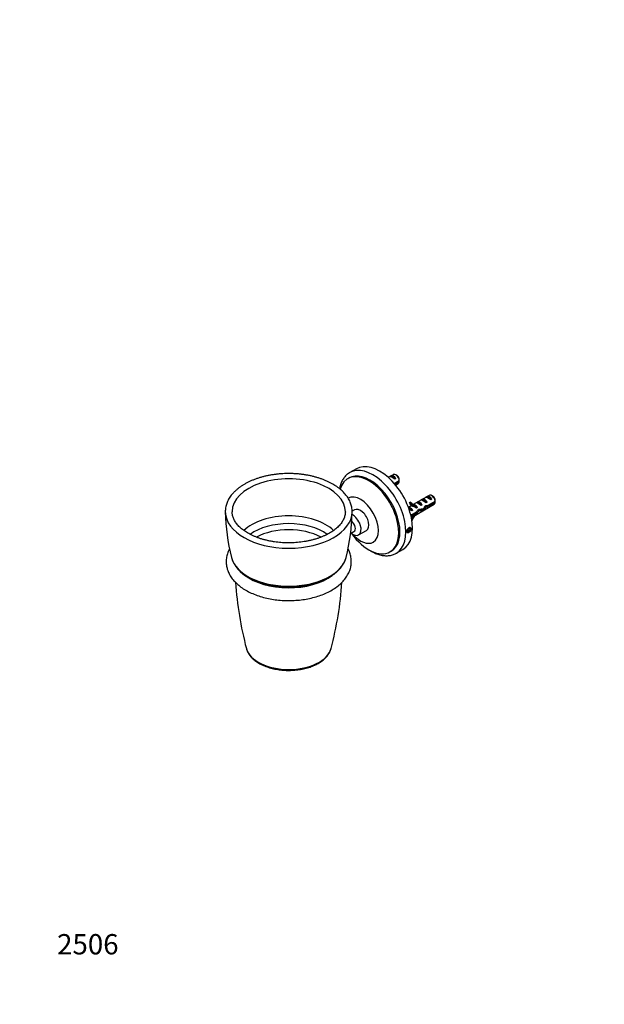
# Model space of a CAD drawing. Units: millimetres. Extents: x 0 to 744, y 0 to 1164.
# Drawn here: x 0 to 346, y 0 to 582 of the extents above; entities that cross this region are included whole.
import ezdxf
from ezdxf import colors
from ezdxf.entities.mleader import LeaderData, LeaderLine
from ezdxf.math import Vec2, Vec3

# ---------------------------------------------------------------- set-up
doc = ezdxf.new("R2010")
doc.units = ezdxf.units.MM
doc.layers.add('DV6_Défaut', color=7, linetype='Continuous')
doc.layers.add('Défaut', color=7, linetype='Continuous')

# ---------------------------------------------------------------- blocks, each defined once
blk = doc.blocks.new('_DOT')
at = {"color": 0}
blk.add_line((0, 0), (-1, 0), dxfattribs=at)
at = {"color": 0, "const_width": 0.333}
blk.add_lwpolyline([(-0.1665, 0, 1), (0.1665, 0, 1)], format="xyb", close=True, dxfattribs=at)
blk = doc.blocks.new('SE5')
at = {"layer": 'DV6_Défaut', "color": 7, "linetype": 'Continuous'}
for p, q in [((199.04, 316.55), (195.15, 314.31)), ((194.63, 311.12), (193.92, 310.71)), ((220.83, 313.09), (217.93, 311.42)), ((219.66, 312.41), (218.95, 312)), ((222.46, 310.79), (219.66, 312.41)), ((221.37, 307.93), (224.43, 309.7)), ((222.46, 310.79), (221.76, 310.38)), ((224.43, 308.88), (221.84, 307.39)), ((223.18, 312.45), (222.33, 312.94)), ((222.2, 306.95), (223.83, 307.9)), ((242.05, 300.85), (232.59, 295.39)), ((235.21, 296.89), (234.51, 296.49)), ((238.02, 295.27), (235.21, 296.89)), ((238.04, 298.53), (237.34, 298.12)), ((240.85, 296.91), (238.04, 298.53)), ((240.85, 296.91), (240.14, 296.5)), ((240.87, 300.16), (240.16, 299.75)), ((243.68, 298.54), (240.87, 300.16)), ((241.56, 295.09), (245.64, 297.45)), ((243.68, 298.54), (242.97, 298.13)), ((244.4, 300.21), (243.55, 300.7)), ((197.97, 292.27), (196.52, 291.43)), ((231.74, 294.89), (229.8, 293.78)), ((232.36, 292.01), (229.94, 293.41)), ((230.39, 296.22), (230.82, 296.75)), ((231.45, 295.61), (230.39, 296.22)), ((231.88, 296.14), (230.82, 296.75)), ((231.25, 289.14), (234.63, 291.09)), ((231.44, 295.06), (232.5, 294.45)), ((231.45, 295.61), (231.88, 296.14)), ((231.54, 287.85), (245.05, 295.65)), ((232.36, 292.01), (231.76, 291.66)), ((233.26, 295.37), (233.42, 295.38)), ((233.79, 295.06), (233.26, 295.37)), ((234.32, 294.76), (233.79, 295.06)), ((234.32, 294.76), (234.48, 294.77)), ((234.32, 294.68), (234.48, 294.77)), ((234.32, 294.14), (234.32, 294.68)), ((235.19, 293.64), (234.32, 294.14)), ((235.19, 293.64), (234.59, 293.29)), ((236.08, 291.75), (235.42, 292.14)), ((238.02, 295.27), (237.31, 294.87)), ((238.54, 292.23), (237.8, 292.66)), ((240.25, 293.9), (239.65, 294.24)), ((241.46, 294.22), (240.63, 294.7)), ((245.64, 296.63), (241.46, 294.22)), ((234.78, 290.36), (231.42, 288.42)), ((234.78, 290.36), (234.07, 290.77)), ((195.62, 278.24), (197.62, 279.4)), ((200.38, 277.49), (204.97, 280.14)), ((229.7, 280.87), (229.3, 279.81)), ((229.3, 279.81), (229.7, 279.23)), ((229.49, 280.3), (230.52, 279.7)), ((230.52, 281.34), (229.7, 280.87)), ((229.7, 279.23), (230.52, 279.7)), ((230.22, 281.16), (230.93, 280.76)), ((230.93, 280.76), (230.52, 281.34)), ((230.52, 279.7), (230.93, 280.76)), ((218.92, 267.41), (219.63, 267.82)), ((222.65, 266.68), (226.54, 268.92))]:
    blk.add_line(p, q, dxfattribs=at)
for centre, radius, start, end in [((181.35, 309.3), 43.07, 0.52011, 1.83937), ((181.36, 308.49), 43.07, 0.52004, 1.59444), ((202.57, 297.06), 43.07, 0.52011, 1.83937), ((202.57, 296.24), 43.07, 0.52004, 1.59444), ((237.14, 292.67), 115.58, 180.80277, 194.31832), ((80.38, 292.73), 116.15, 345.72354, 359.17239), ((207.55, 279.12), 6.75, 258.05715, 258.26733), ((144.07, 270.13), 19.86, 197.58577, 243.47054), ((338.62, 264.13), 211.56, 183.98124, 194.7277), ((-20.66, 264.13), 211.7, 345.28059, 356.02028)]:
    blk.add_arc(centre, radius, start, end, dxfattribs=at)
for centre, major_axis, ratio, start_param, end_param in [((212.79, 292.74), (13.75, -23.82), 0.57735, 0, 3.141593), ((207.13, 289.47), (12.5, -21.65), 0.57735, 0, 3.141593), ((208.9, 290.49), (13.75, -23.82), 0.57735, 0.001676, 3.143419), ((159.05, 291.29), (-33.49, 0), 0.57735, 3.13253, 6.283185), ((206.42, 289.06), (12.5, -21.65), 0.57735, 0, 3.64703), ((221.56, 310.05), (-2.66, 1.93), 0.115702, 4.723481, 6.168949), ((221.06, 309.76), (-1.5, 2.6), 0.57735, 4.775053, 6.220521), ((222.33, 310.5), (1.5, -2.6), 0.57735, 0.952846, 3.141593), ((223.18, 310.99), (0.9, -1.56), 0.57735, 1.066878, 2.356194), ((222.33, 310.5), (-1.5, 2.6), 0.57735, 3.141593, 3.759543), ((201.47, 286.2), (7.5, -12.99), 0.57735, 0, 3.121896), ((236.62, 294.25), (-1.5, 2.6), 0.57735, 4.775053, 6.220521), ((239.95, 296.17), (-2.66, 1.93), 0.115702, 4.723481, 6.168949), ((239.45, 295.88), (-1.5, 2.6), 0.57735, 4.775053, 6.220521), ((242.78, 297.8), (-2.66, 1.93), 0.115702, 4.723481, 6.168949), ((242.27, 297.51), (-1.5, 2.6), 0.57735, 4.775053, 6.220521), ((243.55, 298.25), (1.5, -2.6), 0.57735, 0.952846, 3.141593), ((244.4, 298.74), (0.9, -1.56), 0.57735, 1.066878, 2.356194), ((159.05, 291.29), (-33.49, 0), 0.57735, 0, 0.006403), ((159.05, 291.29), (-33.49, 0), 0.57735, 0.006403, 0.009061), ((159.05, 291.29), (-33.49, 0), 0.57735, -3.155303, -3.150655), ((159.05, 291.25), (-37.49, 0), 0.57735, -3.153698, -3.150664), ((201.47, 286.2), (3.5, -6.06), 0.57735, 0, 3.141593), ((230.96, 290.98), (-1.5, 2.6), 0.57735, 4.775053, 6.059091), ((231.91, 291.53), (-2.96, 1.75), 0.010512, -1.514056, -0.95877), ((235.08, 301.36), (3.63, 6.29), 0.57735, 2.777774, 3.141593), ((236.14, 300.74), (3.63, 6.29), 0.57735, 2.777774, 3.565492), ((236.14, 300.74), (3.28, 5.69), 0.57735, 2.767061, 3.525106), ((235.08, 301.36), (3.28, 5.69), 0.57735, 3.303747, 3.525106), ((234.74, 293.16), (-2.96, 1.75), 0.010512, -1.514056, -0.917136), ((238.78, 295.5), (-5.42, 0.09), 0.238952, 0.153006, 0.405686), ((238.78, 295.5), (-5.42, 0.09), 0.238952, 0.405686, 0.658366), ((233.79, 292.61), (-1.5, 2.6), 0.57735, 4.775053, 5.245107), ((237.12, 294.54), (-2.66, 1.93), 0.115702, 4.723481, 6.168949), ((231.74, 291.43), (4.93, 5.08), 0.336847, -1.31871, -1.00618), ((233.48, 292.44), (4.93, 5.08), 0.336847, 4.629579, 4.899961), ((236.67, 294.27), (-6.26, -0.51), 0.234054, 1.41732, 1.871621), ((234.58, 293.07), (6.26, 0.51), 0.234054, -1.347227, -0.904457), ((238.13, 295.12), (4.93, 5.08), 0.336847, 4.457191, 4.797028), ((236.39, 294.12), (4.93, 5.08), 0.336847, 4.822705, 5.158629), ((240.71, 296.61), (-7.72, -1.5), 0.210245, 1.446532, 1.640686), ((238.13, 295.12), (7.72, 1.5), 0.210245, -1.333458, -1.16601), ((243.55, 298.25), (-1.5, 2.6), 0.57735, 3.141593, 3.759543), ((159.05, 291.25), (-37.49, 0), 0.57735, 0.010594, 3.129487), ((159.05, 270.76), (-31.09, 0), 0.57735, 3.688663, 5.736035), ((195.64, 282.84), (1.98, -3.44), 0.57735, 0, 2.112287), ((196.88, 283.55), (3.5, -6.06), 0.57735, 0, 2.435664), ((236.14, 285.97), (-3.63, -6.29), 0.57735, 4.627761, 4.93943), ((236.14, 285.97), (3.28, 5.69), 0.57735, 1.348994, 1.927273), ((159.05, 267.27), (-29.23, 0), 0.57735, 3.81661, 5.607944), ((159.05, 264.32), (-28.02, 0), 0.57735, 3.961814, 5.463376), ((196.88, 283.55), (3.5, -6.06), 0.57735, 5.315184, 6.283185), ((206.42, 289.06), (12.5, -21.65), 0.57735, 4.884441, 6.283185), ((201.47, 286.2), (7.5, -12.99), 0.57735, 5.046744, 6.283185), ((159.05, 266.96), (34.27, 0), 0.57735, 3.285238, 3.28724), ((159.05, 266.96), (34.27, 0), 0.57735, 3.28724, 6.137541), ((159.05, 264.95), (32.5, 0), 0.57735, 3.779871, 5.627093), ((159.05, 212.54), (-25.34, 0), 0.57735, 0.150634, 0.160333), ((159.05, 212.54), (-25.34, 0), 0.57735, 0.160333, 2.986023), ((159.05, 212.54), (-25.34, 0), 0.57735, -3.297162, -3.292271)]:
    blk.add_ellipse(centre, major_axis=major_axis, ratio=ratio, start_param=start_param, end_param=end_param, dxfattribs=at)
blk.add_ellipse((230.11, 280.28), major_axis=(-0.88, -1.52), ratio=0.57735, dxfattribs=at)
for points, knots in [([(185.14, 307.49), (184.85, 307.65), (184.12, 308.06), (182.75, 308.77), (181.09, 309.53), (179.36, 310.23), (177.57, 310.87), (175.72, 311.45), (173.83, 311.97), (171.89, 312.43), (169.91, 312.82), (167.89, 313.14), (165.85, 313.4), (163.8, 313.59), (161.72, 313.71), (159.64, 313.76), (157.56, 313.75), (155.48, 313.67), (153.41, 313.51), (151.36, 313.3), (149.33, 313.01), (147.33, 312.66), (145.37, 312.24), (143.44, 311.76), (141.57, 311.21), (139.75, 310.6), (137.98, 309.93), (136.28, 309.21), (134.65, 308.42), (133.09, 307.58), (131.61, 306.68), (130.21, 305.74), (128.91, 304.74), (127.69, 303.7), (126.58, 302.62), (125.57, 301.5), (124.66, 300.34), (123.87, 299.15), (123.19, 297.93), (122.63, 296.7), (122.18, 295.45), (121.85, 294.18), (121.64, 292.92), (121.55, 291.84), (121.57, 291.24), (121.58, 291.01)], [0, 0, 0, 0, 0.012697, 0.036676, 0.060643, 0.084597, 0.108535, 0.132456, 0.156362, 0.180252, 0.204127, 0.227991, 0.251844, 0.27569, 0.29953, 0.323366, 0.347202, 0.371038, 0.394878, 0.418723, 0.442576, 0.466439, 0.490314, 0.514205, 0.538112, 0.562038, 0.585985, 0.609952, 0.63394, 0.657948, 0.681973, 0.706008, 0.730042, 0.754061, 0.778045, 0.801972, 0.825813, 0.849541, 0.873128, 0.896554, 0.919807, 0.942893, 0.96583, 0.988654, 1, 1, 1, 1]), ([(195.13, 314.28), (195, 314.21), (194.59, 313.99), (193.87, 313.46), (193.02, 312.73), (192.23, 311.89), (191.52, 310.97), (190.88, 309.97), (190.32, 308.88), (189.84, 307.71), (189.44, 306.46), (189.21, 305.48), (189.1, 304.92), (189.08, 304.81)], [0, 0, 0, 0, 0.034002, 0.135587, 0.237187, 0.339207, 0.442018, 0.545904, 0.651032, 0.757437, 0.865034, 0.973644, 1, 1, 1, 1]), ([(196.52, 290.98), (196.53, 291.33), (196.54, 292.02), (196.42, 293.21), (196.19, 294.46), (195.84, 295.7), (195.37, 296.93), (194.8, 298.14), (194.11, 299.33), (193.31, 300.5), (192.41, 301.64), (191.4, 302.75), (190.28, 303.81), (189.07, 304.85), (187.76, 305.82), (186.42, 306.72), (185.59, 307.22), (185.14, 307.49)], [0, 0, 0, 0, 0.050657, 0.11746, 0.184296, 0.251317, 0.318652, 0.386397, 0.454607, 0.523292, 0.592426, 0.661953, 0.731802, 0.801895, 0.87216, 0.942531, 1, 1, 1, 1]), ([(192.53, 291.03), (192.51, 290.66), (192.48, 290.01), (192.28, 288.94), (191.97, 287.89), (191.55, 286.85), (191.02, 285.82), (190.38, 284.81), (189.64, 283.82), (188.8, 282.86), (187.86, 281.92), (186.82, 281.02), (185.68, 280.14), (184.46, 279.3), (183.14, 278.5), (181.74, 277.74), (180.27, 277.02), (178.72, 276.35), (177.1, 275.73), (175.41, 275.17), (173.67, 274.66), (171.87, 274.2), (170.03, 273.81), (168.15, 273.48), (166.24, 273.21), (164.3, 273), (162.35, 272.86), (160.38, 272.78), (158.4, 272.77), (156.43, 272.82), (154.47, 272.94), (152.53, 273.13), (150.6, 273.38), (148.71, 273.69), (146.86, 274.06), (145.04, 274.49), (143.28, 274.98), (141.57, 275.53), (139.93, 276.13), (138.35, 276.78), (136.85, 277.48), (135.43, 278.23), (134.08, 279.02), (132.83, 279.84), (131.67, 280.7), (130.6, 281.6), (129.63, 282.52), (128.76, 283.46), (127.99, 284.43), (127.32, 285.41), (126.76, 286.41), (126.3, 287.42), (125.95, 288.44), (125.71, 289.48), (125.58, 290.4), (125.58, 290.93), (125.58, 291.16)], [0, 0, 0, 0, 0.019032, 0.038823, 0.05846, 0.077873, 0.097048, 0.116006, 0.134786, 0.153431, 0.171982, 0.190469, 0.208919, 0.227351, 0.245777, 0.264204, 0.28264, 0.301089, 0.319553, 0.338032, 0.356528, 0.375038, 0.393563, 0.412099, 0.430646, 0.449202, 0.467764, 0.486331, 0.504901, 0.52347, 0.542038, 0.560601, 0.579157, 0.597705, 0.616242, 0.634767, 0.653277, 0.671771, 0.690247, 0.708704, 0.727142, 0.745561, 0.763963, 0.782353, 0.800735, 0.819117, 0.83751, 0.855932, 0.874404, 0.892959, 0.911632, 0.930465, 0.9495, 0.968769, 0.988277, 1, 1, 1, 1]), ([(237.83, 292.91), (237.83, 292.9), (237.83, 292.9), (237.84, 292.51), (237.7, 292.23), (237.25, 292.04), (236.92, 292.11), (236.5, 292.42), (236.41, 292.51), (236.31, 292.6)], [0, 0, 0, 0, 0.0093018, 0.0093018, 0.44202, 0.44202, 0.8747382, 0.8747382, 1, 1, 1, 1]), ([(240.61, 294.9), (240.68, 294.6), (240.67, 294.33), (240.51, 293.84), (240.28, 293.69), (239.74, 293.76), (239.43, 293.94), (239.14, 294.24)], [0, 0, 0, 0, 0.27106, 0.27106, 0.654606, 0.654606, 1, 1, 1, 1]), ([(231.28, 280.96), (231.28, 280.81), (231.26, 280.64), (231.21, 280.48), (231.16, 280.31), (231.1, 280.14), (231.01, 279.98), (230.92, 279.82), (230.82, 279.66), (230.71, 279.52), (230.59, 279.37), (230.46, 279.24), (230.34, 279.14), (230.21, 279.03), (230.07, 278.95), (229.94, 278.89), (229.81, 278.83), (229.69, 278.8), (229.57, 278.8), (229.46, 278.79), (229.35, 278.82), (229.27, 278.87), (229.18, 278.92), (229.11, 279), (229.05, 279.1), (229, 279.2), (228.96, 279.33), (228.95, 279.47), (228.94, 279.61), (228.95, 279.77), (228.97, 279.94), (229, 280.1), (229.05, 280.28), (229.12, 280.45), (229.18, 280.62), (229.27, 280.78), (229.37, 280.94), (229.47, 281.09), (229.58, 281.24), (229.7, 281.36), (229.82, 281.48), (229.96, 281.58), (230.09, 281.66), (230.22, 281.73), (230.35, 281.78), (230.48, 281.8), (230.6, 281.82), (230.72, 281.81), (230.83, 281.77), (230.93, 281.73), (231.02, 281.66), (231.1, 281.57), (231.17, 281.48), (231.22, 281.36), (231.25, 281.23), (231.27, 281.15), (231.28, 281.05), (231.28, 280.96)], [0, 0, 0, 0, 0.053639, 0.053639, 0.053639, 0.107273, 0.107273, 0.107273, 0.16097, 0.16097, 0.16097, 0.214708, 0.214708, 0.214708, 0.26838, 0.26838, 0.26838, 0.321981, 0.321981, 0.321981, 0.375616, 0.375616, 0.375616, 0.429339, 0.429339, 0.429339, 0.483064, 0.483064, 0.483064, 0.536705, 0.536705, 0.536705, 0.590304, 0.590304, 0.590304, 0.643971, 0.643971, 0.643971, 0.697708, 0.697708, 0.697708, 0.751409, 0.751409, 0.751409, 0.805024, 0.805024, 0.805024, 0.858636, 0.858636, 0.858636, 0.912335, 0.912335, 0.912335, 0.966073, 0.966073, 0.966073, 1, 1, 1, 1]), ([(123.97, 269.18), (123.7, 268.68), (123.06, 267.32), (122.34, 265.05), (121.98, 262.39), (122.1, 259.73), (122.68, 257.12), (123.71, 254.58), (125.19, 252.13), (127.11, 249.81), (129.44, 247.64), (132.16, 245.65), (135.22, 243.88), (138.59, 242.35), (142.2, 241.07), (146.01, 240.04), (149.98, 239.29), (154.05, 238.82), (158.18, 238.62), (162.32, 238.7), (166.43, 239.06), (170.44, 239.7), (174.32, 240.61), (178.03, 241.78), (181.5, 243.21), (184.71, 244.9), (187.6, 246.81), (190.14, 248.94), (192.26, 251.27), (193.94, 253.74), (195.15, 256.33), (195.88, 258.97), (196.13, 261.64), (195.9, 264.29), (195.24, 266.82), (194.53, 268.42), (194.13, 269.18)], [0, 0, 0, 0, 0.017524, 0.046435, 0.074755, 0.102785, 0.130846, 0.159271, 0.188304, 0.218015, 0.248298, 0.278944, 0.309749, 0.340559, 0.371306, 0.401971, 0.432562, 0.463096, 0.493597, 0.524092, 0.554603, 0.585156, 0.615777, 0.64649, 0.677309, 0.708234, 0.739222, 0.770153, 0.800827, 0.830996, 0.86047, 0.889228, 0.917451, 0.945458, 0.973574, 1, 1, 1, 1]), ([(206.63, 268.53), (206.81, 268.42), (207.15, 268.21), (207.47, 268.02), (207.65, 267.91)], [0, 0, 0, 0, 0.52304, 1, 1, 1, 1]), ([(207.65, 267.91), (207.91, 267.77), (208.54, 267.41), (209.68, 266.84), (211, 266.29), (212.33, 265.84), (213.65, 265.5), (214.95, 265.27), (216.23, 265.16), (217.47, 265.17), (218.67, 265.28), (219.83, 265.51), (220.92, 265.85), (221.9, 266.26), (222.42, 266.55), (222.67, 266.7)], [0, 0, 0, 0, 0.044686, 0.128791, 0.212946, 0.296974, 0.380717, 0.46398, 0.546555, 0.628249, 0.708928, 0.788553, 0.867192, 0.945022, 1, 1, 1, 1]), ([(135.2, 252.36), (135.48, 252.2), (136.18, 251.81), (137.5, 251.13), (139.09, 250.41), (140.76, 249.75), (142.48, 249.14), (144.26, 248.6), (146.09, 248.12), (147.96, 247.71), (149.87, 247.36), (151.81, 247.07), (153.77, 246.86), (155.75, 246.71), (157.74, 246.63), (159.73, 246.62), (161.72, 246.68), (163.7, 246.8), (165.67, 247), (167.61, 247.26), (169.53, 247.59), (171.41, 247.98), (173.26, 248.44), (175.05, 248.96), (176.8, 249.55), (178.48, 250.19), (180.1, 250.9), (181.66, 251.66), (183.13, 252.48), (184.53, 253.35), (185.84, 254.28), (187.06, 255.25), (188.19, 256.27), (189.21, 257.33), (190.13, 258.42), (190.94, 259.55), (191.64, 260.71), (192.22, 261.89), (192.67, 263.03), (192.85, 263.71), (192.94, 264.06)], [0, 0, 0, 0, 0.014271, 0.041203, 0.06812, 0.09502, 0.121901, 0.14876, 0.175598, 0.202418, 0.22922, 0.256007, 0.282783, 0.30955, 0.336311, 0.36307, 0.389829, 0.416592, 0.44336, 0.470138, 0.496928, 0.523734, 0.550559, 0.577406, 0.604277, 0.631173, 0.658098, 0.685048, 0.712024, 0.73902, 0.766026, 0.793025, 0.819995, 0.846909, 0.873733, 0.900429, 0.92696, 0.953296, 0.979416, 1, 1, 1, 1]), ([(134.05, 210.19), (134.13, 209.89), (134.3, 209.31), (134.72, 208.34), (135.27, 207.35), (135.93, 206.37), (136.69, 205.43), (137.57, 204.51), (138.54, 203.64), (139.62, 202.81), (140.78, 202.03), (142.03, 201.3), (143.35, 200.63), (144.75, 200.01), (146.21, 199.46), (147.72, 198.96), (149.29, 198.54), (150.9, 198.17), (152.55, 197.88), (154.22, 197.65), (155.91, 197.49), (157.62, 197.39), (159.34, 197.37), (161.05, 197.42), (162.75, 197.53), (164.44, 197.72), (166.1, 197.97), (167.74, 198.29), (169.33, 198.67), (170.88, 199.12), (172.38, 199.63), (173.82, 200.21), (175.2, 200.85), (176.5, 201.54), (177.73, 202.29), (178.87, 203.1), (179.92, 203.95), (180.87, 204.86), (181.72, 205.8), (182.46, 206.79), (183.09, 207.8), (183.6, 208.84), (183.93, 209.68), (184.04, 210.14), (184.07, 210.27)], [0, 0, 0, 0, 0.017955, 0.041069, 0.064419, 0.088034, 0.111915, 0.136031, 0.160339, 0.184784, 0.209318, 0.233899, 0.258492, 0.283073, 0.307631, 0.332162, 0.356663, 0.381137, 0.405587, 0.430016, 0.45443, 0.478833, 0.503231, 0.527629, 0.552032, 0.576444, 0.600872, 0.62532, 0.649793, 0.674298, 0.698838, 0.723416, 0.748035, 0.772691, 0.79738, 0.822087, 0.846782, 0.871428, 0.895975, 0.920365, 0.94454, 0.968451, 0.992071, 1, 1, 1, 1])]:
    blk.add_open_spline(points, degree=3, knots=knots, dxfattribs=at)

msp = doc.modelspace()

# ---------------------------------------------------------------- block references
at = {"layer": 'Défaut'}
msp.add_blockref('SE5', (0, 0), dxfattribs=at)

# ---------------------------------------------------------------- leaders
at = {"layer": 'Défaut', "color": 7, "linetype": 'Continuous'}
ml = msp.add_multileader_mtext('Standard', dxfattribs=at)
ml.set_content('{\\pxsm0.9;\\fSolid Edge ISO|b1||i0||c0|p34;\\W1.;18/08/2016\\P}', color=256)
ml.set_leader_properties()
ml.set_arrow_properties(name='DOT')
ml.build(insert=Vec2(0, 0))
ml.multileader.update_dxf_attribs({"leader_type": 0, "dogleg_length": 0, "arrow_head_size": 12})
ctx = ml.context
ctx.base_point, ctx.char_height, ctx.arrow_head_size, ctx.landing_gap_size = Vec3(656.6, 1156.97), 12, 12, 4.2
notes = []
notes.append((ctx, [(0, (0, 0, 0), (0, 0), (1, 0), 1, [])]))
ctx.mtext.insert = Vec3(658.6, 1163.09)
ml = msp.add_multileader_mtext('Standard', dxfattribs=at)
ml.set_content('{\\pxsm0.9;\\fArial|b1||i0||c0|p34;\\W1.;536\\P}', color=256)
ml.set_leader_properties()
ml.set_arrow_properties(name='DOT')
ml.build(insert=Vec2(0, 0))
ml.multileader.update_dxf_attribs({"leader_type": 0, "dogleg_length": 0, "arrow_head_size": 12})
ctx = ml.context
ctx.base_point, ctx.char_height, ctx.arrow_head_size, ctx.landing_gap_size = Vec3(36.85, 1136.92), 12, 12, 4.2
notes.append((ctx, [(0, (0, 0, 0), (0, 0), (1, 0), 1, [])]))
ctx.mtext.insert = Vec3(38.85, 1143.02)
ml = msp.add_multileader_mtext('Standard', dxfattribs=at)
ml.set_content('{\\pxsm0.9;\\fArial|b1||i0||c0|p34;\\W1.;2506\\P}', color=256)
ml.set_leader_properties()
ml.set_arrow_properties(name='DOT')
ml.build(insert=Vec2(0, 0))
ml.multileader.update_dxf_attribs({"leader_type": 0, "dogleg_length": 0, "arrow_head_size": 12})
ctx = ml.context
ctx.base_point, ctx.char_height, ctx.arrow_head_size, ctx.landing_gap_size = Vec3(20.12, 35.4), 12, 12, 4.2
notes.append((ctx, [(0, (0, 0, 0), (0, 0), (1, 0), 1, [])]))
ctx.mtext.insert = Vec3(22.12, 41.5)
for ctx, leaders in notes:
    for number, flags, end, landing, length, lines in leaders:
        leader = LeaderData()
        leader.index, (leader.has_last_leader_line, leader.has_dogleg_vector, leader.attachment_direction) = number, flags
        leader.last_leader_point, leader.dogleg_vector, leader.dogleg_length = Vec3(end), Vec3(landing), length
        for number, points, colour, breaks in lines:
            line = LeaderLine()
            line.index, line.vertices, line.color, line.breaks = number, Vec3.list(points), colors.encode_raw_color(colour), breaks
            leader.lines.append(line)
        ctx.leaders.append(leader)

doc.saveas('drawing.dxf')
